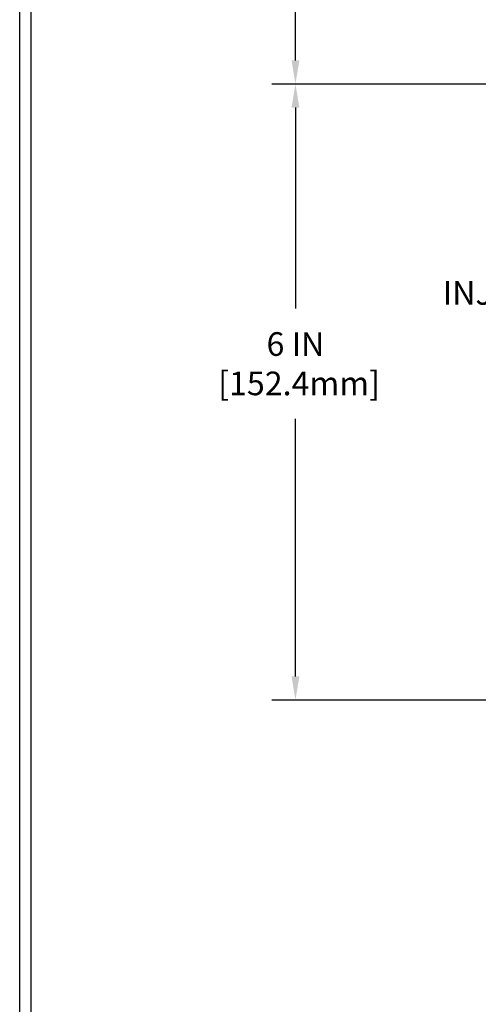
# Model space of a CAD drawing. Extents: x 3254 to 3981, y 1719 to 1977.
# Drawn here: x 3946 to 3950, y 1730 to 1739 of the extents above; entities that cross this region are included whole.
import ezdxf

# ---------------------------------------------------------------- set-up
doc = ezdxf.new("R2010")
doc.units = 0
doc.header["$LTSCALE"] = 5
doc.header["$MEASUREMENT"] = 0
doc.layers.get('DEFPOINTS').update_dxf_attribs({"linetype": 'CONTINUOUS'})
doc.layers.add('DIMS', color=50, linetype='CONTINUOUS')
doc.layers.add('TBLOCK-T5', color=111, linetype='CONTINUOUS', lineweight=30)
doc.layers.add('TEXT - 4', color=241, linetype='CONTINUOUS', lineweight=25)
doc.styles.add('ROMANS', font='romans', dxfattribs={"width": 0.9})
doc.dimstyles.get("Standard").update_dxf_attribs({"dimtxt": 0.18, "dimasz": 0.18, "dimexe": 0.18, "dimexo": 0.0625, "dimgap": 0.09, "dimtad": 0, "dimtih": 1, "dimtoh": 1, "dimdec": 4, "dimzin": 0, "dimdsep": 46, "dimtxsty": 'Standard', "dimcen": 0.09, "dimadec": 0, "dimazin": 0, "dimtfac": 1, "dimtdec": 4, "dimtofl": 0, "dimtmove": 0, "dimatfit": 3, "dimfxl": 1, "dimtolj": 1, "dimtzin": 0, "dimarcsym": 0})

# ---------------------------------------------------------------- blocks, each defined once
blk = doc.blocks.new('*D6')
at = {"layer": 'DEFPOINTS', "color": 0, "transparency": 16777216}
for p in [(3956.869759509296, 1738.593250066433), (3948.656288374763, 1732.595164665064), (3956.520268838552, 1732.595164665064)]:
    blk.add_point(p, dxfattribs=at)
at = {"layer": 'DIMS', "color": 0, "lineweight": -2, "transparency": 16777216}
for p, q in [((3956.639759509296, 1738.593250066433), (3948.426288374763, 1738.593250066433)), ((3948.656288374763, 1738.363250066433), (3948.656288374763, 1736.406510911847)), ((3948.656288374763, 1732.825164665064), (3948.656288374763, 1735.333177578514)), ((3956.290268838552, 1732.595164665064), (3948.426288374763, 1732.595164665064))]:
    blk.add_line(p, q, dxfattribs=at)
at = {"layer": 'DIMS', "color": 0, "transparency": 16777216}
for points in [[(3948.617955041429, 1738.363250066433), (3948.694621708096, 1738.363250066433), (3948.656288374763, 1738.593250066433)], [(3948.617955041429, 1732.825164665064), (3948.694621708096, 1732.825164665064), (3948.656288374763, 1732.595164665064)]]:
    blk.add_solid(points, dxfattribs=at)
at = {"layer": 'DIMS', "color": 0, "transparency": 16777216, "insert": (3948.656288374762, 1735.869844245181), "char_height": 0.23, "attachment_point": 5}
blk.add_mtext('\\A1;6 IN \\P [152.4mm]', dxfattribs=at)
blk = doc.blocks.new('*D7')
at = {"layer": 'DEFPOINTS', "color": 0, "transparency": 16777216}
for p in [(3956.057259509294, 1741.593250066433), (3948.656288374763, 1738.593250066433), (3956.869759509296, 1738.593250066433)]:
    blk.add_point(p, dxfattribs=at)
at = {"layer": 'DIMS', "color": 0, "lineweight": -2, "transparency": 16777216}
for p, q in [((3955.827259509294, 1741.593250066433), (3948.426288374763, 1741.593250066433)), ((3948.656288374763, 1741.363250066433), (3948.656288374763, 1740.611502427628)), ((3948.656288374763, 1738.823250066433), (3948.656288374763, 1739.538169094295)), ((3956.639759509296, 1738.593250066433), (3948.426288374763, 1738.593250066433))]:
    blk.add_line(p, q, dxfattribs=at)
at = {"layer": 'DIMS', "color": 0, "transparency": 16777216}
for points in [[(3948.617955041429, 1741.363250066433), (3948.694621708096, 1741.363250066433), (3948.656288374763, 1741.593250066433)], [(3948.617955041429, 1738.823250066433), (3948.694621708096, 1738.823250066433), (3948.656288374763, 1738.593250066433)]]:
    blk.add_solid(points, dxfattribs=at)
at = {"layer": 'DIMS', "color": 0, "transparency": 16777216, "insert": (3948.656288374762, 1740.074835760962), "char_height": 0.23, "attachment_point": 5}
blk.add_mtext('\\A1;3 IN \\P [76.2mm]', dxfattribs=at)

msp = doc.modelspace()

# ---------------------------------------------------------------- linework, layer by layer
at = {"layer": 'TBLOCK-T5'}
msp.add_line((3945.969540730792, 1723.927421964267), (3945.969540730792, 1746.179921964267), dxfattribs=at)
msp.add_lwpolyline([(3975.445927814557, 1727.956723802415), (3975.445927814557, 1746.072559048034), (3946.076903647024, 1746.072559048034), (3946.076903647024, 1727.956723802415)], close=True, dxfattribs=at)

# ---------------------------------------------------------------- texts
at = {"layer": 'TEXT - 4', "insert": (3953.870394071224, 1737.440640940971), "char_height": 0.23, "attachment_point": 3, "style": 'ROMANS'}
msp.add_mtext('FIELD APPLIED MIN. \\P3/4 IN (19.1mm) DEEP \\PINJECTED SEALANT BAND\\PAND CORNER BEAD', dxfattribs=at)

# ---------------------------------------------------------------- dimensions: what is measured, and where the dimension line sits
at = {"layer": 'DIMS'}
for base, p1, p2, picture, middle in [((3948.656288374763, 1738.593250066433), (3956.057259509294, 1741.593250066433), (3956.869759509296, 1738.593250066433), '*D7', (3948.656288374762, 1740.074835760962)), ((3948.656288374763, 1732.595164665064), (3956.869759509296, 1738.593250066433), (3956.520268838552, 1732.595164665064), '*D6', (3948.656288374762, 1735.869844245181))]:
    dim = msp.add_linear_dim(base=base, p1=p1, p2=p2, angle=90, text='<> \\P[]', dimstyle='Standard', override={"dimtxt": 0.23, "dimasz": 0.23, "dimexe": 0.23, "dimexo": 0.23, "dimgap": 0.23, "dimlunit": 5, "dimpost": ' IN', "dimfrac": 2}, dxfattribs=at)
    dim.commit()
    dim.dimension.update_dxf_attribs({"geometry": picture, "text_midpoint": middle, "dimtype": 160})

doc.saveas('drawing.dxf')
